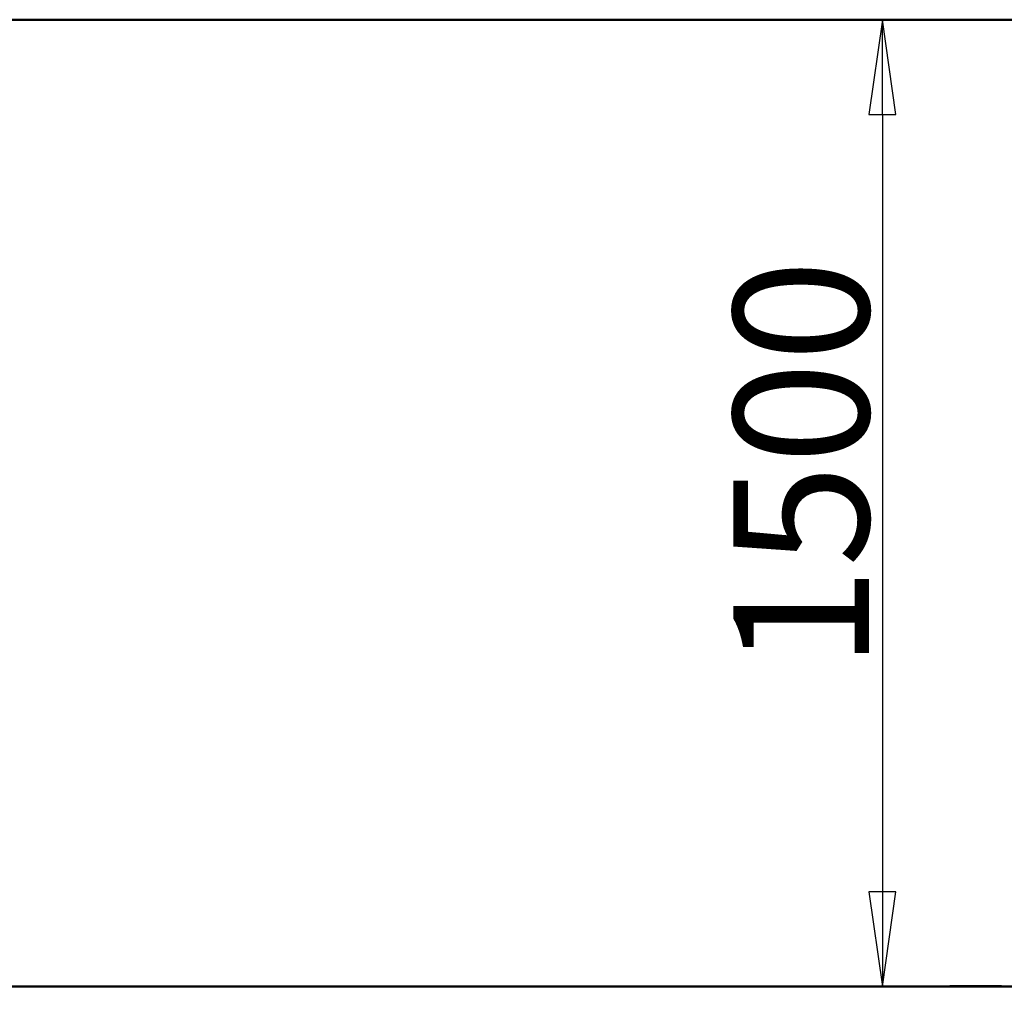
# Model space of a CAD drawing. Units: millimetres. Extents: x -3272 to 12287, y 0 to 9117.
# Drawn here: x 2945 to 4472, y 3567 to 5080 of the extents above; entities that cross this region are included whole.
import ezdxf

# ---------------------------------------------------------------- set-up
doc = ezdxf.new("R2010")
doc.units = ezdxf.units.MM
doc.header["$LTSCALE"] = 42
doc.layers.add('Видимый контур (ГОСТ)', color=7, linetype='Continuous', lineweight=50)
doc.layers.add('Размер (ГОСТ)', color=7, linetype='Continuous', lineweight=25)
doc.styles.add('малый Обычный текст (ГОСТ)', font='GOST Common Italic.ttf')
doc.styles.add('Обычный текст (ГОСТ)', font='GOST Common Italic.ttf')
doc.dimstyles.new('Обычный (ГОСТ)', dxfattribs={"dimscale": 42, "dimtxt": 10, "dimasz": 3.5, "dimexe": 1, "dimexo": 0, "dimgap": 0.5, "dimtad": 1, "dimrnd": 1e-08, "dimtxsty": 'Обычный текст (ГОСТ)', "dimblk": 'Filled-1', "dimcen": 0.09, "dimdle": 15, "dimclrd": 256, "dimclre": 256, "dimclrt": 256, "dimazin": 2, "dimtfac": 0.25, "dimtdec": 3, "dimtmove": 0, "dimatfit": 3, "dimfxl": 0, "dimtolj": 1, "dimlwd": 25, "dimlwe": 25, "dimarcsym": 0})
doc.dimstyles.new('Обычный (ГОСТ)-03', dxfattribs={"dimscale": 42, "dimtxt": 5, "dimasz": 3.5, "dimexe": 1, "dimexo": 0, "dimgap": 0.5, "dimtad": 1, "dimrnd": 1e-08, "dimtxsty": 'малый Обычный текст (ГОСТ)', "dimblk": 'Filled-1', "dimcen": 0.09, "dimdle": 15, "dimclrd": 256, "dimclre": 256, "dimclrt": 256, "dimazin": 2, "dimtfac": 0.5, "dimtdec": 3, "dimtmove": 0, "dimatfit": 3, "dimfxl": 0, "dimtolj": 1, "dimlwd": 25, "dimlwe": 25, "dimarcsym": 0})

# ---------------------------------------------------------------- blocks, each defined once
blk = doc.blocks.new('Filled-1')
at = {"color": 0}
for p, q in [((0, 0), (-1, 0.143)), ((-1, 0.143), (-1, -0.143)), ((-1, 0), (0, 0)), ((-1, -0.143), (0, 0))]:
    blk.add_line(p, q, dxfattribs=at)
at = {"color": 0, "flags": 128}
blk.add_lwpolyline([(-1, -0.143), (0, 0), (-1, 0.143), (-1, -0.143)], dxfattribs=at)
at = {"color": 0}
blk.add_solid([(-1, -0.143), (0, 0), (-1, 0.143), (-1, -0.143)], dxfattribs=at)
blk = doc.blocks.new('*D11')
at = {"layer": 'Defpoints', "color": 0, "linetype": 'Continuous', "transparency": 16777216}
for p in [(4934.5, 5080.3), (4283, 3580.3), (4670.3, 3580.3)]:
    blk.add_point(p, dxfattribs=at)
at = {"layer": 'Размер (ГОСТ)', "linetype": 'Continuous', "lineweight": 25, "transparency": 16777216}
blk.add_line((4283, 4933.3), (4283, 3727.3), dxfattribs=at)
at = {"layer": 'Размер (ГОСТ)', "linetype": 'Continuous', "lineweight": 25, "transparency": 16777216, "xscale": 147, "yscale": 147, "zscale": 147}
for p, rotation in [((4283, 5080.3), 90), ((4283, 3580.3), 270)]:
    blk.add_blockref('Filled-1', p, dxfattribs=dict(at, rotation=rotation))
at = {"layer": 'Размер (ГОСТ)', "linetype": 'Continuous', "lineweight": 25, "transparency": 16777216, "insert": (4052, 4072.4), "char_height": 210, "attachment_point": 1, "rotation": 90, "style": 'малый Обычный текст (ГОСТ)'}
blk.add_mtext('\\A1;1500', dxfattribs=at)
blk = doc.blocks.new('*D19')
at = {"layer": 'Defpoints', "color": 0, "linetype": 'Continuous', "transparency": 16777216}
for p in [(3037, 5080.3), (984, 998.3), (3037, 998.3)]:
    blk.add_point(p, dxfattribs=at)
at = {"layer": 'Размер (ГОСТ)', "linetype": 'Continuous', "lineweight": 25, "transparency": 16777216}
for p, q in [((3037, 5080.3), (942, 5080.3)), ((984, 4933.3), (984, 1145.3)), ((3037, 998.3), (942, 998.3))]:
    blk.add_line(p, q, dxfattribs=at)
at = {"layer": 'Размер (ГОСТ)', "linetype": 'Continuous', "lineweight": 25, "transparency": 16777216, "xscale": 147, "yscale": 147, "zscale": 147}
for p, rotation in [((984, 5080.3), 90), ((984, 998.3), 270)]:
    blk.add_blockref('Filled-1', p, dxfattribs=dict(at, rotation=rotation))
at = {"layer": 'Размер (ГОСТ)', "linetype": 'Continuous', "lineweight": 25, "transparency": 16777216, "insert": (543, 2423.2), "char_height": 420, "attachment_point": 1, "rotation": 90, "style": 'Обычный текст (ГОСТ)'}
blk.add_mtext('\\A1;4082', dxfattribs=at)

msp = doc.modelspace()

# ---------------------------------------------------------------- linework, layer by layer
at = {"layer": 'Видимый контур (ГОСТ)'}
for p, q in [((2966.488, 5080.339), (2597.488, 5080.339)), ((2966.488, 5080.339), (3037.022, 5080.339)), ((4934.489, 5080.339), (3037.022, 5080.339)), ((3025.679, 3580.339), (2888.739, 3580.339)), ((3130.087, 3580.339), (3025.679, 3580.339)), ((3184.738, 3580.339), (3130.087, 3580.339)), ((4670.345, 3580.339), (3184.738, 3580.339)), ((4387.467, 3580.571), (4467.121, 3580.571))]:
    msp.add_line(p, q, dxfattribs=at)
for points in [[(4464.49, 3580.34), (4465.405, 3580.49), (4466.289, 3580.571), (4467.121, 3580.571)], [(4467.121, 3580.571), (4467.953, 3580.571), (4468.662, 3580.492), (4469.282, 3580.344)]]:
    msp.add_open_spline(points, degree=3, dxfattribs=at)

# ---------------------------------------------------------------- dimensions: what is measured, and where the dimension line sits
at = {"layer": 'Размер (ГОСТ)', "linetype": 'Continuous', "lineweight": 25}
for base, p1, p2, dimstyle, override, picture, middle in [((984, 998.339), (3037.022, 5080.339), (3037.022, 998.339), 'Обычный (ГОСТ)', {"dimgap": 0.5, "dimdec": 2, "dimtol": 0, "dimlim": 0, "dimtp": 0, "dimtm": 0, "dimtdec": 3, "dimtofl": 0, "dimatfit": 1}, '*D19', (984, 3039.339)), ((4283.012, 3580.339), (4934.489, 5080.339), (4670.345, 3580.339), 'Обычный (ГОСТ)-03', {"dimgap": 0.5, "dimdec": 2, "dimse1": 1, "dimse2": 1, "dimtol": 0, "dimlim": 0, "dimtp": 0, "dimtm": 0, "dimtdec": 3, "dimtofl": 0, "dimatfit": 1}, '*D11', (4283.012, 4330.339))]:
    dim = msp.add_linear_dim(base=base, p1=p1, p2=p2, angle=90, dimstyle=dimstyle, override=override, dxfattribs=at)
    dim.commit()
    dim.dimension.update_dxf_attribs({"geometry": picture, "text_midpoint": middle, "dimtype": 160})

doc.saveas('drawing.dxf')
